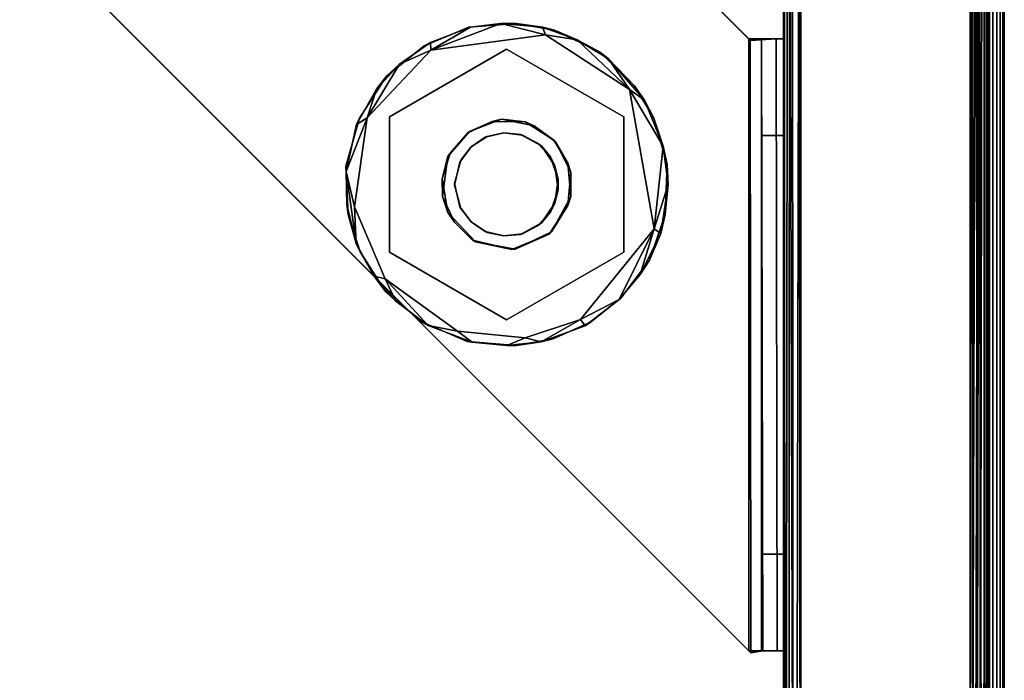
# Model space of a CAD drawing. Extents: x -103 to 35, y -33 to 40.
# Drawn here: x 2 to 5, y -30 to -28 of the extents above; entities that cross this region are included whole.
import ezdxf

# ---------------------------------------------------------------- set-up
doc = ezdxf.new("R2010")
doc.units = 0
doc.header["$LTSCALE"] = 96
doc.header["$MEASUREMENT"] = 0
for name, color, linetype in [('AFUFR-3-BY-EDLM-TH', 7, 'Continuous'), ('AFUFR-3-BYLM-SV', 7, 'Continuous'), ('AFUFR-3-GDAL-FXSL', 7, 'Continuous'), ('AFUFR-3-GDCH-FXSL', 7, 'Continuous'), ('AFUFR-3-GDPL-FXBK', 7, 'Continuous'), ('AFUFR-3-TP-EDLM-SH', 7, 'Continuous'), ('AFUFR-3-TPLM-TH', 7, 'Continuous'), ('AFUFR-3-TS-EDLM-SH', 7, 'Continuous'), ('AFUFR-3-TSLM-TV', 7, 'Continuous'), ('MAIN_FURN', 7, 'Continuous')]:
    doc.layers.add(name, color=color, linetype=linetype)

# ---------------------------------------------------------------- blocks, each defined once
blk = doc.blocks.new('SY7230RCNB')
at = {"layer": 'AFUFR-3-TP-EDLM-SH', "color": 5, "linetype": 'Continuous'}
for points in [[(71.9409, -0.0008, 28.9475), (71.9409, -0.0008, 28.0451), (0.0591, -0.0008, 28.0446), (0.0591, -0.0008, 28.947)], [(71.9409, -0.0008, 28.0451), (71.9409, -0.0058, 28.0274), (0.0591, -0.0058, 28.0274), (0.0591, -0.0008, 28.0446)], [(71.9409, -0.0058, 28.9648), (71.9409, -0.0008, 28.9475), (0.0591, -0.0008, 28.947), (0.0591, -0.0058, 28.9648)], [(71.9409, -0.0058, 28.0274), (71.9409, -0.0133, 28.0149), (0.0591, -0.0133, 28.0149), (0.0591, -0.0058, 28.0274)], [(71.9409, -0.0133, 28.9772), (71.9409, -0.0058, 28.9648), (0.0591, -0.0058, 28.9648), (0.0591, -0.0133, 28.9772)], [(71.9409, -0.0133, 28.0149), (71.9409, -0.0236, 28.0046), (0.0591, -0.0236, 28.0046), (0.0591, -0.0133, 28.0149)], [(71.9409, -0.0236, 28.9875), (71.9409, -0.0133, 28.9772), (0.0591, -0.0133, 28.9772), (0.0591, -0.0236, 28.9875)], [(71.9409, -0.0236, 28.0046), (71.9409, -0.036, 27.9971), (0.0591, -0.036, 27.9971), (0.0591, -0.0236, 28.0046)], [(71.9409, -0.036, 28.995), (71.9409, -0.0236, 28.9875), (0.0591, -0.0236, 28.9875), (0.0591, -0.036, 28.995)], [(71.9409, -0.036, 27.9971), (71.9409, -0.0599, 27.9921), (0.0591, -0.0599, 27.9921), (0.0591, -0.036, 27.9971)], [(71.9409, -0.0599, 29), (71.9409, -0.036, 28.995), (0.0591, -0.036, 28.995), (0.0591, -0.0599, 29)], [(0.0591, -0.0599, 27.9921), (71.9409, -0.0599, 27.9921), (71.9409, -0.0599, 29), (0.0591, -0.0599, 29)]]:
    blk.add_3dface(points, dxfattribs=at)
at = {"layer": 'AFUFR-3-TPLM-TH', "color": 42, "linetype": 'Continuous'}
for points, invisible_edges in [([(0.059, -29.9417, 29), (71.9409, -0.0599, 29), (71.9409, -29.9417, 29)], 1), ([(0.059, -29.9417, 29), (0.0591, -0.0599, 29), (71.9409, -0.0599, 29)], 12), ([(71.9409, -29.9417, 27.9921), (0.059, -0.0599, 27.9921), (0.059, -29.9417, 27.9921)], 1), ([(71.9409, -29.9417, 27.9921), (71.9409, -0.0599, 27.9921), (0.059, -0.0599, 27.9921)], 12), ([(71.9409, -0.0599, 27.9921), (0.0591, -0.0599, 29), (0.059, -0.0599, 27.9921)], 1), ([(71.9409, -0.0599, 27.9921), (71.9409, -0.0599, 29), (0.0591, -0.0599, 29)], 12)]:
    blk.add_3dface(points, dxfattribs=dict(at, invisible_edges=invisible_edges))
blk = doc.blocks.new('SY063022SBSHRDB')
at = {"layer": 'AFUFR-3-BY-EDLM-TH', "color": 5, "linetype": 'Continuous'}
for points in [[(5.941, -29.9615, 0.5591), (0.0591, -29.9615, 0.5591), (0.0591, -29.3316, 0.5591), (5.941, -29.3316, 0.5591)], [(5.941, -29.3339, 0.5417), (0.0591, -29.3316, 0.5591), (0.0591, -29.3373, 0.5316)], [(5.941, -29.3316, 0.5591), (0.0591, -29.3316, 0.5591), (5.941, -29.3339, 0.5417)], [(0.0591, -29.9615, 21.311), (5.941, -29.9615, 21.311), (5.941, -29.3316, 21.311), (0.0591, -29.3316, 21.311)], [(0.0591, -29.3339, 21.3284), (0.0591, -29.3316, 21.311), (5.941, -29.3316, 21.311), (5.941, -29.3348, 21.331)], [(5.941, -29.3339, 0.5417), (0.0591, -29.3373, 0.5316), (5.941, -29.3441, 0.5228)], [(0.0591, -29.3477, 21.3521), (0.0591, -29.3339, 21.3284), (5.941, -29.3348, 21.331), (5.9409, -29.3495, 21.354)], [(5.9409, -29.359, 0.5087), (5.941, -29.3441, 0.5228), (0.0591, -29.3373, 0.5316), (0.0591, -29.3613, 0.5073)], [(0.0591, -29.3477, 21.3521), (5.9409, -29.3495, 21.354), (0.0591, -29.3668, 21.3651)], [(0.0591, -29.3668, 21.3651), (5.9409, -29.3495, 21.354), (5.9409, -29.3794, 21.37)], [(5.9409, -29.384, 0.5), (5.9409, -29.359, 0.5087), (0.0591, -29.3613, 0.5073), (0.0591, -29.3845, 0.5)], [(0.0591, -29.3668, 21.3651), (5.9409, -29.3794, 21.37), (0.0591, -29.384, 21.3701)], [(0.0591, -29.9136, 21.37), (0.0591, -29.384, 21.3701), (5.9409, -29.3794, 21.37), (5.9409, -29.9091, 21.3701)], [(5.9409, -29.9085, 0.5), (5.9409, -29.384, 0.5), (0.0591, -29.3845, 0.5), (0.0591, -29.9091, 0.5)], [(5.9409, -29.9318, 0.5073), (5.9409, -29.9085, 0.5), (0.0591, -29.9091, 0.5), (0.0591, -29.9341, 0.5087)], [(0.0591, -29.9136, 21.37), (5.9409, -29.9091, 21.3701), (5.941, -29.9263, 21.3651)], [(0.0591, -29.9136, 21.37), (5.941, -29.9263, 21.3651), (0.0591, -29.9435, 21.354)], [(0.0591, -29.9435, 21.354), (5.941, -29.9263, 21.3651), (5.9409, -29.9454, 21.3521)], [(5.941, -29.9558, 0.5316), (5.9409, -29.9318, 0.5073), (0.0591, -29.9341, 0.5087), (0.0591, -29.949, 0.5228)], [(0.0591, -29.9583, 21.331), (0.0591, -29.9435, 21.354), (5.9409, -29.9454, 21.3521), (5.941, -29.9592, 21.3284)], [(5.941, -29.9558, 0.5316), (0.0591, -29.949, 0.5228), (0.0591, -29.9592, 0.5417)], [(5.941, -29.9558, 0.5316), (0.0591, -29.9592, 0.5417), (5.941, -29.9615, 0.5591)], [(0.0591, -29.9583, 21.331), (5.941, -29.9592, 21.3284), (5.941, -29.9615, 21.311), (0.0591, -29.9615, 21.311)], [(0.0591, -29.9592, 0.5417), (0.0591, -29.9615, 0.5591), (5.941, -29.9615, 0.5591)]]:
    blk.add_3dface(points, dxfattribs=at)
at = {"layer": 'AFUFR-3-BYLM-SV', "color": 42, "linetype": 'Continuous'}
for points, invisible_edges in [([(5.941, -29.3316, 0.5591), (0.0591, -29.3316, 21.311), (0.0591, -29.3316, 0.5591)], 1), ([(5.941, -29.3316, 0.5591), (5.941, -29.3316, 21.311), (0.0591, -29.3316, 21.311)], 12), ([(5.941, -29.3316, 21.311), (0.0591, -29.9615, 21.311), (0.0591, -29.3316, 21.311)], 1), ([(5.941, -29.3316, 21.311), (5.941, -29.9615, 21.311), (0.0591, -29.9615, 21.311)], 12), ([(0.0591, -29.3316, 0.5591), (5.941, -29.9615, 0.5591), (5.941, -29.3316, 0.5591)], 1), ([(0.0591, -29.3316, 0.5591), (0.0591, -29.9615, 0.5591), (5.941, -29.9615, 0.5591)], 12), ([(0.0591, -29.9615, 0.5591), (5.941, -29.9615, 21.311), (5.941, -29.9615, 0.5591)], 1), ([(0.0591, -29.9615, 0.5591), (0.0591, -29.9615, 21.311), (5.941, -29.9615, 21.311)], 12)]:
    blk.add_3dface(points, dxfattribs=dict(at, invisible_edges=invisible_edges))
at = {"layer": 'AFUFR-3-GDAL-FXSL', "color": 30, "linetype": 'Continuous'}
for points in [[(5.2683, -27.0553, 0.817), (3.0921, -29.2315, 0.817), (3.0984, -29.2252, 0.75), (5.2697, -27.0538, 0.75)], [(4.964, -29.2299, 0.817), (3.0921, -29.2315, 0.817), (5.2683, -27.0553, 0.817), (5.2702, -28.9238, 0.817)], [(4.9684, -29.2252, 0.75), (5.2637, -28.9299, 0.75), (5.2697, -27.0538, 0.75), (3.0984, -29.2252, 0.75)], [(4.964, -29.2299, 0.817), (5.2702, -28.9238, 0.817), (5.2637, -28.9299, 0.75), (4.9684, -29.2252, 0.75)], [(3.0921, -29.2315, 0.817), (3.0984, -29.2685, 0.7583), (3.0984, -29.2252, 0.75)], [(3.0984, -29.2685, 0.7583), (4.9684, -29.2639, 0.7564), (4.9684, -29.2252, 0.75), (3.0984, -29.2252, 0.75)], [(4.964, -29.2299, 0.817), (4.9684, -29.2252, 0.75), (4.9684, -29.2639, 0.7564), (4.9684, -29.3087, 0.7891)], [(3.0921, -29.2315, 0.817), (4.964, -29.2299, 0.817), (4.9685, -29.2645, 0.8418), (3.0983, -29.2645, 0.8432)], [(3.0983, -29.2645, 0.8432), (3.0984, -29.2685, 0.7583), (3.0921, -29.2315, 0.817)], [(4.964, -29.2299, 0.817), (4.9684, -29.3087, 0.7891), (4.9685, -29.2645, 0.8418)], [(3.0984, -29.2685, 0.7583), (3.0984, -29.3117, 0.7931), (4.9684, -29.3087, 0.7891), (4.9684, -29.2639, 0.7564)], [(3.0984, -29.2646, 1.3996), (3.3936, -29.2646, 1.6949), (3.3936, -29.3316, 1.6949), (3.0984, -29.3316, 1.3996)], [(4.6732, -29.2646, 1.6949), (4.6732, -29.3316, 1.6949), (3.3936, -29.3316, 1.6949), (3.3936, -29.2646, 1.6949)], [(4.6732, -29.2646, 1.6949), (4.9684, -29.2646, 1.3996), (4.9684, -29.3316, 1.3996), (4.6732, -29.3316, 1.6949)], [(3.0984, -29.3117, 0.7931), (3.0984, -29.3315, 0.8422), (4.9682, -29.3314, 0.8398), (4.9684, -29.3087, 0.7891)]]:
    blk.add_3dface(points, dxfattribs=at)
for points, invisible_edges in [([(3.0983, -29.2645, 0.8432), (3.0984, -29.3315, 0.8422), (3.0984, -29.3117, 0.7931), (3.0984, -29.2685, 0.7583)], 1), ([(4.6732, -29.2646, 1.6949), (3.0983, -29.2645, 0.8432), (4.9685, -29.2645, 0.8418), (4.9684, -29.2646, 1.3996)], 1), ([(3.3936, -29.2646, 1.6949), (3.0984, -29.2646, 1.3996), (3.0983, -29.2645, 0.8432), (4.6732, -29.2646, 1.6949)], 4), ([(3.0984, -29.2646, 1.3996), (3.0984, -29.3315, 0.8422), (3.0983, -29.2645, 0.8432)], 3), ([(3.0984, -29.2646, 1.3996), (3.0984, -29.3316, 1.3996), (3.0984, -29.3315, 0.8422)], 12), ([(4.9684, -29.3316, 1.3996), (4.9685, -29.2645, 0.8418), (4.9684, -29.3087, 0.7891), (4.9682, -29.3314, 0.8398)], 1), ([(4.9684, -29.3316, 1.3996), (4.9684, -29.2646, 1.3996), (4.9685, -29.2645, 0.8418)], 12), ([(4.9684, -29.3316, 1.3996), (4.9682, -29.3314, 0.8398), (3.0984, -29.3315, 0.8422), (4.6732, -29.3316, 1.6949)], 4), ([(4.6732, -29.3316, 1.6949), (3.0984, -29.3315, 0.8422), (3.0984, -29.3316, 1.3996), (3.3936, -29.3316, 1.6949)], 1)]:
    blk.add_3dface(points, dxfattribs=dict(at, invisible_edges=invisible_edges))
at = {"layer": 'AFUFR-3-GDCH-FXSL', "color": 30, "linetype": 'Continuous'}
for points, invisible_edges in [([(4.6857, -28.3717, 0.3937), (4.6094, -28.3049, 0.3937), (4.4871, -28.2889, 0.3937), (4.3247, -28.5009, 0.3937)], 12), ([(4.3247, -28.5009, 0.3937), (4.4871, -28.2889, 0.3937), (4.4079, -28.3259, 0.3937), (4.3534, -28.381, 0.3937)], 1), ([(4.526, -28.3261, 0.4999), (4.4555, -28.3421, 0.5), (4.4378, -28.3049, 0.5), (4.5408, -28.288, 0.5)], 10), ([(4.526, -28.3261, 0.4999), (4.5408, -28.288, 0.5), (4.6195, -28.3121, 0.5), (4.5977, -28.3451, 0.5)], 5), ([(4.4091, -28.3771, 0.5), (4.3483, -28.3898, 0.5), (4.4378, -28.3049, 0.5), (4.4555, -28.3421, 0.5)], 5), ([(4.5977, -28.3451, 0.5), (4.6195, -28.3121, 0.5), (4.6816, -28.366, 0.5), (4.6382, -28.3771, 0.5)], 5), ([(4.4496, -28.3451, 2.0748), (4.6678, -28.4194, 2.0748), (4.3769, -28.4254, 2.0748), (4.4091, -28.3771, 2.0748)], 3), ([(4.6678, -28.4194, 2.0748), (4.4496, -28.3451, 2.0748), (4.5213, -28.3261, 2.0748), (4.5918, -28.3421, 2.0748)], 9), ([(4.5918, -28.3421, 2.0748), (4.6382, -28.3771, 2.0748), (4.6678, -28.4194, 2.0748)], 12), ([(4.3247, -28.5009, 0.3937), (4.7226, -28.4693, 0.3937), (4.6857, -28.3717, 0.3937)], 13), ([(4.3795, -28.4194, 0.5), (4.3483, -28.3898, 0.5), (4.4091, -28.3771, 0.5)], 3), ([(4.6382, -28.3771, 0.5), (4.6816, -28.366, 0.5), (4.6704, -28.4254, 0.5)], 3), ([(4.6704, -28.4254, 0.5), (4.6816, -28.366, 0.5), (4.7164, -28.4405, 0.5), (4.6808, -28.476, 0.5)], 5), ([(4.3664, -28.476, 0.5), (4.3257, -28.511, 0.5), (4.3483, -28.3898, 0.5), (4.3795, -28.4194, 0.5)], 5), ([(4.3769, -28.4254, 2.0748), (4.6678, -28.4194, 2.0748), (4.3728, -28.5337, 2.0748), (4.3664, -28.476, 2.0748)], 3), ([(4.3728, -28.5337, 2.0748), (4.6678, -28.4194, 2.0748), (4.4393, -28.6193, 2.0748), (4.3973, -28.5792, 2.0748)], 3), ([(4.5085, -28.6428, 2.0748), (4.4393, -28.6193, 2.0748), (4.6678, -28.4194, 2.0748)], 14), ([(4.5085, -28.6428, 2.0748), (4.6678, -28.4194, 2.0748), (4.6411, -28.5914, 2.0748), (4.5809, -28.6328, 2.0748)], 3), ([(4.6411, -28.5914, 2.0748), (4.6678, -28.4194, 2.0748), (4.6808, -28.476, 2.0748), (4.6763, -28.5274, 2.0748)], 1), ([(4.6808, -28.476, 0.5), (4.7164, -28.4405, 0.5), (4.7149, -28.5419, 0.5), (4.6744, -28.5337, 0.5)], 5), ([(4.7226, -28.4693, 0.3937), (4.3247, -28.5009, 0.3937), (4.6533, -28.6345, 0.3937), (4.7029, -28.5688, 0.3937)], 3), ([(4.3709, -28.5274, 0.5), (4.3257, -28.511, 0.5), (4.3664, -28.476, 0.5)], 3), ([(4.5601, -28.6813, 0.3937), (4.3247, -28.5009, 0.3937), (4.372, -28.6149, 0.3937), (4.4591, -28.6721, 0.3937)], 1), ([(4.5601, -28.6813, 0.3937), (4.6533, -28.6345, 0.3937), (4.3247, -28.5009, 0.3937)], 14), ([(4.4061, -28.5914, 0.5), (4.3788, -28.6224, 0.5), (4.3257, -28.511, 0.5), (4.3709, -28.5274, 0.5)], 5), ([(4.6744, -28.5337, 0.5), (4.7149, -28.5419, 0.5), (4.6586, -28.6297, 0.5), (4.6499, -28.5792, 0.5)], 5), ([(4.4664, -28.6328, 0.5), (4.4871, -28.6813, 0.5), (4.3788, -28.6224, 0.5), (4.4061, -28.5914, 0.5)], 5), ([(4.6499, -28.5792, 0.5), (4.6586, -28.6297, 0.5), (4.6079, -28.6193, 0.5)], 3), ([(4.6079, -28.6193, 0.5), (4.6586, -28.6297, 0.5), (4.5881, -28.6721, 0.5), (4.5387, -28.6428, 0.5)], 5), ([(4.5387, -28.6428, 0.5), (4.5881, -28.6721, 0.5), (4.4871, -28.6813, 0.5), (4.4664, -28.6328, 0.5)], 5)]:
    blk.add_3dface(points, dxfattribs=dict(at, invisible_edges=invisible_edges))
for points in [[(4.4871, -28.2889, 0.3937), (4.4378, -28.3049, 0.5), (4.4079, -28.3259, 0.3937)], [(4.4871, -28.2889, 0.3937), (4.5408, -28.288, 0.5), (4.4378, -28.3049, 0.5)], [(4.6094, -28.3049, 0.3937), (4.5408, -28.288, 0.5), (4.4871, -28.2889, 0.3937)], [(4.6094, -28.3049, 0.3937), (4.6195, -28.3121, 0.5), (4.5408, -28.288, 0.5)], [(4.3534, -28.381, 0.3937), (4.4079, -28.3259, 0.3937), (4.4378, -28.3049, 0.5), (4.3483, -28.3898, 0.5)], [(4.6094, -28.3049, 0.3937), (4.6857, -28.3717, 0.3937), (4.6816, -28.366, 0.5), (4.6195, -28.3121, 0.5)], [(4.4091, -28.3771, 0.5), (4.4555, -28.3421, 0.5), (4.4496, -28.3451, 2.0748), (4.4091, -28.3771, 2.0748)], [(4.4555, -28.3421, 0.5), (4.526, -28.3261, 0.4999), (4.5213, -28.3261, 2.0748), (4.4496, -28.3451, 2.0748)], [(4.526, -28.3261, 0.4999), (4.5977, -28.3451, 0.5), (4.5918, -28.3421, 2.0748), (4.5213, -28.3261, 2.0748)], [(4.5977, -28.3451, 0.5), (4.6382, -28.3771, 0.5), (4.6382, -28.3771, 2.0748), (4.5918, -28.3421, 2.0748)], [(4.3534, -28.381, 0.3937), (4.3483, -28.3898, 0.5), (4.3247, -28.5009, 0.3937)], [(4.3795, -28.4194, 0.5), (4.4091, -28.3771, 0.5), (4.4091, -28.3771, 2.0748), (4.3769, -28.4254, 2.0748)], [(4.6382, -28.3771, 0.5), (4.6704, -28.4254, 0.5), (4.6678, -28.4194, 2.0748), (4.6382, -28.3771, 2.0748)], [(4.6857, -28.3717, 0.3937), (4.7164, -28.4405, 0.5), (4.6816, -28.366, 0.5)], [(4.7226, -28.4693, 0.3937), (4.7164, -28.4405, 0.5), (4.6857, -28.3717, 0.3937)], [(4.3247, -28.5009, 0.3937), (4.3483, -28.3898, 0.5), (4.3257, -28.511, 0.5)], [(4.3664, -28.476, 0.5), (4.3795, -28.4194, 0.5), (4.3769, -28.4254, 2.0748), (4.3664, -28.476, 2.0748)], [(4.6704, -28.4254, 0.5), (4.6808, -28.476, 0.5), (4.6808, -28.476, 2.0748), (4.6678, -28.4194, 2.0748)], [(4.7226, -28.4693, 0.3937), (4.7149, -28.5419, 0.5), (4.7164, -28.4405, 0.5)], [(4.3709, -28.5274, 0.5), (4.3664, -28.476, 0.5), (4.3664, -28.476, 2.0748), (4.3728, -28.5337, 2.0748)], [(4.6808, -28.476, 0.5), (4.6744, -28.5337, 0.5), (4.6763, -28.5274, 2.0748), (4.6808, -28.476, 2.0748)], [(4.7029, -28.5688, 0.3937), (4.7149, -28.5419, 0.5), (4.7226, -28.4693, 0.3937)], [(4.3247, -28.5009, 0.3937), (4.3257, -28.511, 0.5), (4.372, -28.6149, 0.3937)], [(4.372, -28.6149, 0.3937), (4.3257, -28.511, 0.5), (4.3788, -28.6224, 0.5)], [(4.4061, -28.5914, 0.5), (4.3709, -28.5274, 0.5), (4.3728, -28.5337, 2.0748), (4.3973, -28.5792, 2.0748)], [(4.6744, -28.5337, 0.5), (4.6499, -28.5792, 0.5), (4.6411, -28.5914, 2.0748), (4.6763, -28.5274, 2.0748)], [(4.7029, -28.5688, 0.3937), (4.6586, -28.6297, 0.5), (4.7149, -28.5419, 0.5)], [(4.4061, -28.5914, 0.5), (4.3973, -28.5792, 2.0748), (4.4393, -28.6193, 2.0748)], [(4.4061, -28.5914, 0.5), (4.4393, -28.6193, 2.0748), (4.4664, -28.6328, 0.5)], [(4.6079, -28.6193, 0.5), (4.5809, -28.6328, 2.0748), (4.6411, -28.5914, 2.0748)], [(4.6079, -28.6193, 0.5), (4.6411, -28.5914, 2.0748), (4.6499, -28.5792, 0.5)], [(4.6533, -28.6345, 0.3937), (4.6586, -28.6297, 0.5), (4.7029, -28.5688, 0.3937)], [(4.372, -28.6149, 0.3937), (4.3788, -28.6224, 0.5), (4.4591, -28.6721, 0.3937)], [(4.4591, -28.6721, 0.3937), (4.3788, -28.6224, 0.5), (4.4871, -28.6813, 0.5)], [(4.4664, -28.6328, 0.5), (4.4393, -28.6193, 2.0748), (4.5085, -28.6428, 2.0748)], [(4.5387, -28.6428, 0.5), (4.5809, -28.6328, 2.0748), (4.6079, -28.6193, 0.5)], [(4.4664, -28.6328, 0.5), (4.5085, -28.6428, 2.0748), (4.5387, -28.6428, 0.5)], [(4.5387, -28.6428, 0.5), (4.5085, -28.6428, 2.0748), (4.5809, -28.6328, 2.0748)], [(4.5601, -28.6813, 0.3937), (4.5881, -28.6721, 0.5), (4.6533, -28.6345, 0.3937)], [(4.6533, -28.6345, 0.3937), (4.5881, -28.6721, 0.5), (4.6586, -28.6297, 0.5)], [(4.4591, -28.6721, 0.3937), (4.4871, -28.6813, 0.5), (4.5601, -28.6813, 0.3937)], [(4.5601, -28.6813, 0.3937), (4.4871, -28.6813, 0.5), (4.5881, -28.6721, 0.5)]]:
    blk.add_3dface(points, dxfattribs=at)
at = {"layer": 'AFUFR-3-GDPL-FXBK', "color": 47, "linetype": 'Continuous'}
for points, invisible_edges in [([(4.7303, -28.1271, 0.2677), (4.3169, -28.1271, 0.2677), (4.5796, -27.9939, 0.2677), (4.7263, -28.0354, 0.2678)], 10), ([(4.3176, -28.0371, 0.2677), (4.432, -28.0007, 0.2677), (4.5796, -27.9939, 0.2677), (4.3169, -28.1271, 0.2677)], 12), ([(4.9341, -28.2533, 0.0001), (4.7274, -28.0586, 0.0002), (4.4547, -28.0198, 0.0001), (4.2354, -28.1136, 0)], 8), ([(4.3169, -28.1271, 0.2677), (4.1041, -28.226, 0.2677), (4.1961, -28.1151, 0.2677), (4.3176, -28.0371, 0.2677)], 9), ([(4.7263, -28.0354, 0.2678), (4.8545, -28.1177, 0.2677), (4.9472, -28.2327, 0.2677), (4.7303, -28.1271, 0.2677)], 12), ([(4.0756, -28.3349, 0.0002), (4.055, -28.5413, 0.0003), (4.1108, -28.7112, 0.0002), (4.2354, -28.1136, 0)], 4), ([(4.8138, -28.8609, 0.0001), (4.2354, -28.1136, 0), (4.1108, -28.7112, 0.0002), (4.3874, -28.9361, 0.0001)], 3), ([(4.9341, -28.2533, 0.0001), (4.2354, -28.1136, 0), (4.8138, -28.8609, 0.0001), (4.9807, -28.6034, 0.0002)], 3), ([(4.1102, -28.4851, 0.2677), (4.1041, -28.226, 0.2677), (4.3169, -28.1271, 0.2677)], 3), ([(4.7303, -28.1271, 0.3937), (4.3169, -28.8431, 0.3937), (4.1102, -28.4851, 0.3937), (4.3169, -28.1271, 0.3937)], 1), ([(4.937, -28.4851, 0.3937), (4.7303, -28.8431, 0.3937), (4.3169, -28.8431, 0.3937), (4.7303, -28.1271, 0.3937)], 4), ([(4.7303, -28.1271, 0.2677), (4.9472, -28.2327, 0.2677), (4.937, -28.4851, 0.2677)], 3), ([(4.1041, -28.226, 0.2677), (4.1102, -28.4851, 0.2677), (4.0316, -28.5142, 0.2677), (4.0439, -28.3643, 0.2677)], 3), ([(4.937, -28.4851, 0.2677), (4.9472, -28.2327, 0.2677), (5.0044, -28.3696, 0.2677), (5.0157, -28.5142, 0.2677)], 9), ([(4.1021, -28.7414, 0.2677), (4.0516, -28.6277, 0.2677), (4.0316, -28.5142, 0.2677), (4.1102, -28.4851, 0.2677)], 12), ([(4.3169, -28.8431, 0.2677), (4.1021, -28.7414, 0.2677), (4.1102, -28.4851, 0.2677)], 3), ([(4.937, -28.4851, 0.2677), (4.9287, -28.7687, 0.2677), (4.7303, -28.8431, 0.2677)], 3), ([(4.9287, -28.7687, 0.2677), (4.937, -28.4851, 0.2677), (5.0157, -28.5142, 0.2677), (4.9948, -28.6312, 0.2677)], 3), ([(4.1021, -28.7414, 0.2677), (4.3169, -28.8431, 0.2677), (4.2916, -28.9217, 0.2677), (4.1756, -28.8342, 0.2677)], 3), ([(4.7303, -28.8431, 0.2677), (4.9287, -28.7687, 0.2677), (4.8257, -28.8748, 0.2677), (4.726, -28.9346, 0.2677)], 9), ([(4.3169, -28.8431, 0.2677), (4.5844, -28.9762, 0.2677), (4.432, -28.9696, 0.2677), (4.2916, -28.9217, 0.2677)], 9), ([(4.3169, -28.8431, 0.2677), (4.7303, -28.8431, 0.2677), (4.726, -28.9346, 0.2677), (4.5844, -28.9762, 0.2677)], 10)]:
    blk.add_3dface(points, dxfattribs=dict(at, invisible_edges=invisible_edges))
for points in [[(4.4624, -27.9963, 0.0351), (4.3428, -28.0255, 0.0274), (4.5631, -27.994, 0.0204)], [(4.3428, -28.0255, 0.0274), (4.4547, -28.0198, 0.0001), (4.5631, -27.994, 0.0204)], [(4.5796, -27.9939, 0.2677), (4.432, -28.0007, 0.2677), (4.4624, -27.9963, 0.0351), (4.5631, -27.994, 0.0204)], [(4.5631, -27.994, 0.0204), (4.4547, -28.0198, 0.0001), (4.7274, -28.0586, 0.0002)], [(4.5796, -27.9939, 0.2677), (4.5631, -27.994, 0.0204), (4.7067, -28.0264, 0.0301), (4.7263, -28.0354, 0.2678)], [(4.7067, -28.0264, 0.0301), (4.5631, -27.994, 0.0204), (4.7274, -28.0586, 0.0002)], [(4.3428, -28.0255, 0.0274), (4.2434, -28.0805, 0.019), (4.2354, -28.1136, 0), (4.4547, -28.0198, 0.0001)], [(4.3176, -28.0371, 0.2677), (4.3428, -28.0255, 0.0274), (4.432, -28.0007, 0.2677)], [(4.4624, -27.9963, 0.0351), (4.432, -28.0007, 0.2677), (4.3428, -28.0255, 0.0274)], [(4.1961, -28.1151, 0.2677), (4.2434, -28.0805, 0.019), (4.3176, -28.0371, 0.2677)], [(4.3176, -28.0371, 0.2677), (4.2434, -28.0805, 0.019), (4.3428, -28.0255, 0.0274)], [(4.8143, -28.0874, 0.0287), (4.8545, -28.1177, 0.2677), (4.7263, -28.0354, 0.2678), (4.7067, -28.0264, 0.0301)], [(4.7067, -28.0264, 0.0301), (4.7274, -28.0586, 0.0002), (4.8143, -28.0874, 0.0287)], [(4.1961, -28.1151, 0.2677), (4.1663, -28.146, 0.0277), (4.2434, -28.0805, 0.019)], [(4.1663, -28.146, 0.0277), (4.2354, -28.1136, 0), (4.2434, -28.0805, 0.019)], [(4.8143, -28.0874, 0.0287), (4.7274, -28.0586, 0.0002), (4.8913, -28.1575, 0.0239)], [(4.8913, -28.1575, 0.0239), (4.7274, -28.0586, 0.0002), (4.9341, -28.2533, 0.0001)], [(4.092, -28.2452, 0.0241), (4.0756, -28.3349, 0.0002), (4.2354, -28.1136, 0)], [(4.1663, -28.146, 0.0277), (4.092, -28.2452, 0.0241), (4.2354, -28.1136, 0)], [(4.1663, -28.146, 0.0277), (4.1961, -28.1151, 0.2677), (4.1041, -28.226, 0.2677), (4.092, -28.2452, 0.0241)], [(4.8545, -28.1177, 0.2677), (4.8143, -28.0874, 0.0287), (4.8913, -28.1575, 0.0239)], [(4.1102, -28.4851, 0.2677), (4.3169, -28.1271, 0.2677), (4.3169, -28.1271, 0.3937), (4.1102, -28.4851, 0.3937)], [(4.3169, -28.1271, 0.2677), (4.7303, -28.1271, 0.2677), (4.7303, -28.1271, 0.3937), (4.3169, -28.1271, 0.3937)], [(4.7303, -28.1271, 0.2677), (4.937, -28.4851, 0.2677), (4.937, -28.4851, 0.3937), (4.7303, -28.1271, 0.3937)], [(4.8913, -28.1575, 0.0239), (4.9579, -28.252, 0.0313), (4.9472, -28.2327, 0.2677), (4.8545, -28.1177, 0.2677)], [(4.8913, -28.1575, 0.0239), (4.9341, -28.2533, 0.0001), (4.9579, -28.252, 0.0313)], [(4.0419, -28.38, 0.0304), (4.092, -28.2452, 0.0241), (4.1041, -28.226, 0.2677), (4.0439, -28.3643, 0.2677)], [(4.9579, -28.252, 0.0313), (5.0043, -28.3744, 0.0269), (5.0044, -28.3696, 0.2677), (4.9472, -28.2327, 0.2677)], [(4.0419, -28.38, 0.0304), (4.0756, -28.3349, 0.0002), (4.092, -28.2452, 0.0241)], [(4.9579, -28.252, 0.0313), (4.9341, -28.2533, 0.0001), (5.0043, -28.3744, 0.0269)], [(5.0043, -28.3744, 0.0269), (4.9341, -28.2533, 0.0001), (5.0154, -28.4675, 0.0161)], [(5.0154, -28.4675, 0.0161), (4.9341, -28.2533, 0.0001), (4.9807, -28.6034, 0.0002)], [(4.0419, -28.38, 0.0304), (4.031, -28.4853, 0.0313), (4.055, -28.5413, 0.0003), (4.0756, -28.3349, 0.0002)], [(4.0439, -28.3643, 0.2677), (4.0316, -28.5142, 0.2677), (4.031, -28.4853, 0.0313), (4.0419, -28.38, 0.0304)], [(5.0154, -28.4675, 0.0161), (5.0157, -28.5142, 0.2677), (5.0044, -28.3696, 0.2677), (5.0043, -28.3744, 0.0269)], [(5.0047, -28.5942, 0.0339), (5.0154, -28.4675, 0.0161), (4.9807, -28.6034, 0.0002)], [(5.0157, -28.5142, 0.2677), (5.0154, -28.4675, 0.0161), (5.0047, -28.5942, 0.0339)], [(4.042, -28.5907, 0.0304), (4.031, -28.4853, 0.0313), (4.0316, -28.5142, 0.2677)], [(4.042, -28.5907, 0.0304), (4.055, -28.5413, 0.0003), (4.031, -28.4853, 0.0313)], [(4.3169, -28.8431, 0.2677), (4.1102, -28.4851, 0.2677), (4.1102, -28.4851, 0.3937), (4.3169, -28.8431, 0.3937)], [(4.937, -28.4851, 0.2677), (4.7303, -28.8431, 0.2677), (4.7303, -28.8431, 0.3937), (4.937, -28.4851, 0.3937)], [(4.042, -28.5907, 0.0304), (4.0316, -28.5142, 0.2677), (4.0516, -28.6277, 0.2677)], [(5.0157, -28.5142, 0.2677), (5.0047, -28.5942, 0.0339), (4.9948, -28.6312, 0.2677)], [(4.042, -28.5907, 0.0304), (4.1108, -28.7112, 0.0002), (4.055, -28.5413, 0.0003)], [(4.0916, -28.7247, 0.0302), (4.042, -28.5907, 0.0304), (4.0516, -28.6277, 0.2677), (4.1021, -28.7414, 0.2677)], [(4.0916, -28.7247, 0.0302), (4.1108, -28.7112, 0.0002), (4.042, -28.5907, 0.0304)], [(5.0047, -28.5942, 0.0339), (4.9652, -28.701, 0.0191), (4.9948, -28.6312, 0.2677)], [(5.0047, -28.5942, 0.0339), (4.9807, -28.6034, 0.0002), (4.9652, -28.701, 0.0191)], [(4.9652, -28.701, 0.0191), (4.9807, -28.6034, 0.0002), (4.8138, -28.8609, 0.0001)], [(4.9652, -28.701, 0.0191), (4.9287, -28.7687, 0.2677), (4.9948, -28.6312, 0.2677)], [(4.0916, -28.7247, 0.0302), (4.172, -28.8288, 0.0127), (4.1108, -28.7112, 0.0002)], [(4.172, -28.8288, 0.0127), (4.3874, -28.9361, 0.0001), (4.1108, -28.7112, 0.0002)], [(4.9077, -28.7964, 0.03), (4.9652, -28.701, 0.0191), (4.8138, -28.8609, 0.0001)], [(4.9652, -28.701, 0.0191), (4.9077, -28.7964, 0.03), (4.9287, -28.7687, 0.2677)], [(4.1021, -28.7414, 0.2677), (4.1756, -28.8342, 0.2677), (4.172, -28.8288, 0.0127), (4.0916, -28.7247, 0.0302)], [(4.9077, -28.7964, 0.03), (4.8257, -28.8748, 0.2677), (4.9287, -28.7687, 0.2677)], [(4.9077, -28.7964, 0.03), (4.7812, -28.9063, 0.0222), (4.8257, -28.8748, 0.2677)], [(4.9077, -28.7964, 0.03), (4.8138, -28.8609, 0.0001), (4.7812, -28.9063, 0.0222)], [(4.2483, -28.8937, 0.0261), (4.172, -28.8288, 0.0127), (4.1756, -28.8342, 0.2677), (4.2916, -28.9217, 0.2677)], [(4.2483, -28.8937, 0.0261), (4.3874, -28.9361, 0.0001), (4.172, -28.8288, 0.0127)], [(4.7303, -28.8431, 0.2677), (4.3169, -28.8431, 0.2677), (4.3169, -28.8431, 0.3937), (4.7303, -28.8431, 0.3937)], [(4.6409, -28.9632, 0.015), (4.8138, -28.8609, 0.0001), (4.3874, -28.9361, 0.0001)], [(4.7812, -28.9063, 0.0222), (4.8138, -28.8609, 0.0001), (4.6409, -28.9632, 0.015)], [(4.2916, -28.9217, 0.2677), (4.3734, -28.956, 0.0315), (4.2483, -28.8937, 0.0261)], [(4.3734, -28.956, 0.0315), (4.3874, -28.9361, 0.0001), (4.2483, -28.8937, 0.0261)], [(4.7812, -28.9063, 0.0222), (4.726, -28.9346, 0.2677), (4.8257, -28.8748, 0.2677)], [(4.3734, -28.956, 0.0315), (4.2916, -28.9217, 0.2677), (4.432, -28.9696, 0.2677)], [(4.726, -28.9346, 0.2677), (4.7812, -28.9063, 0.0222), (4.6409, -28.9632, 0.015)], [(4.3734, -28.956, 0.0315), (4.5232, -28.9784, 0.0288), (4.3874, -28.9361, 0.0001)], [(4.432, -28.9696, 0.2677), (4.5232, -28.9784, 0.0288), (4.3734, -28.956, 0.0315)], [(4.5232, -28.9784, 0.0288), (4.6409, -28.9632, 0.015), (4.3874, -28.9361, 0.0001)], [(4.726, -28.9346, 0.2677), (4.6409, -28.9632, 0.015), (4.5844, -28.9762, 0.2677)], [(4.5844, -28.9762, 0.2677), (4.5232, -28.9784, 0.0288), (4.432, -28.9696, 0.2677)], [(4.5232, -28.9784, 0.0288), (4.5844, -28.9762, 0.2677), (4.6409, -28.9632, 0.015)]]:
    blk.add_3dface(points, dxfattribs=at)
at = {"layer": 'AFUFR-3-TS-EDLM-SH', "color": 5, "linetype": 'Continuous'}
for points in [[(5.941, -29.9024, 22), (0.0591, -29.9024, 22), (0.0591, -29.9024, 21.3701), (5.941, -29.9024, 21.3701)], [(5.941, -29.9198, 21.3724), (0.0591, -29.9024, 21.3701), (0.0591, -29.9299, 21.3758)], [(5.941, -29.9024, 21.3701), (0.0591, -29.9024, 21.3701), (5.941, -29.9198, 21.3724)], [(0.0591, -29.9198, 21.9977), (0.0591, -29.9024, 22), (5.941, -29.9024, 22)], [(5.941, -29.9299, 21.9943), (0.0591, -29.9198, 21.9977), (5.941, -29.9024, 22)], [(5.941, -29.9198, 21.3724), (0.0591, -29.9299, 21.3758), (5.941, -29.9387, 21.3826)], [(5.941, -29.9299, 21.9943), (0.0591, -29.9387, 21.9875), (0.0591, -29.9198, 21.9977)], [(5.9409, -29.9528, 21.3975), (5.941, -29.9387, 21.3826), (0.0591, -29.9299, 21.3758), (0.0591, -29.9541, 21.3998)], [(5.941, -29.9299, 21.9943), (5.9409, -29.9541, 21.9703), (0.0591, -29.9528, 21.9726), (0.0591, -29.9387, 21.9875)], [(5.9409, -29.9615, 21.4225), (5.9409, -29.9528, 21.3975), (0.0591, -29.9541, 21.3998), (0.0591, -29.9615, 21.423)], [(5.9409, -29.9541, 21.9703), (5.9409, -29.9615, 21.947), (0.0591, -29.9615, 21.9476), (0.0591, -29.9528, 21.9726)], [(5.9409, -29.9615, 21.947), (5.9409, -29.9615, 21.4225), (0.0591, -29.9615, 21.423), (0.0591, -29.9615, 21.9476)]]:
    blk.add_3dface(points, dxfattribs=at)
at = {"layer": 'AFUFR-3-TSLM-TV', "color": 42, "linetype": 'Continuous'}
for points, invisible_edges in [([(5.941, -29.9024, 22), (0.0591, -29.9024, 22), (4.9765, -16.6791, 22), (5.0727, -16.6512, 22)], 10), ([(0.0591, -29.9024, 21.3701), (5.941, -29.9024, 21.3701), (2.1652, -16.6791, 21.3701), (2.0691, -16.6512, 21.3701)], 10), ([(5.941, -29.9024, 21.3701), (5.0727, -16.6512, 21.3701), (4.9739, -16.6791, 21.3701)], 13), ([(4.9765, -16.6791, 22), (0.0591, -29.9024, 22), (2.1678, -16.6791, 22)], 3), ([(2.1652, -16.6791, 21.3701), (5.941, -29.9024, 21.3701), (4.9739, -16.6791, 21.3701)], 3)]:
    blk.add_3dface(points, dxfattribs=dict(at, invisible_edges=invisible_edges))
blk.add_3dface([(0.0591, -29.9024, 21.3701), (0.0591, -29.9024, 22), (5.941, -29.9024, 22), (5.941, -29.9024, 21.3701)], dxfattribs=at)

msp = doc.modelspace()

# ---------------------------------------------------------------- block references
at = {"layer": 'MAIN_FURN', "linetype": 'Continuous'}
for name, p, rotation in [('SY7230RCNB', (4.7096, 38.539), 270), ('SY063022SBSHRDB', (-25.2978, -33.4607), 90)]:
    msp.add_blockref(name, p, dxfattribs=dict(at, rotation=rotation))

doc.saveas('drawing.dxf')
